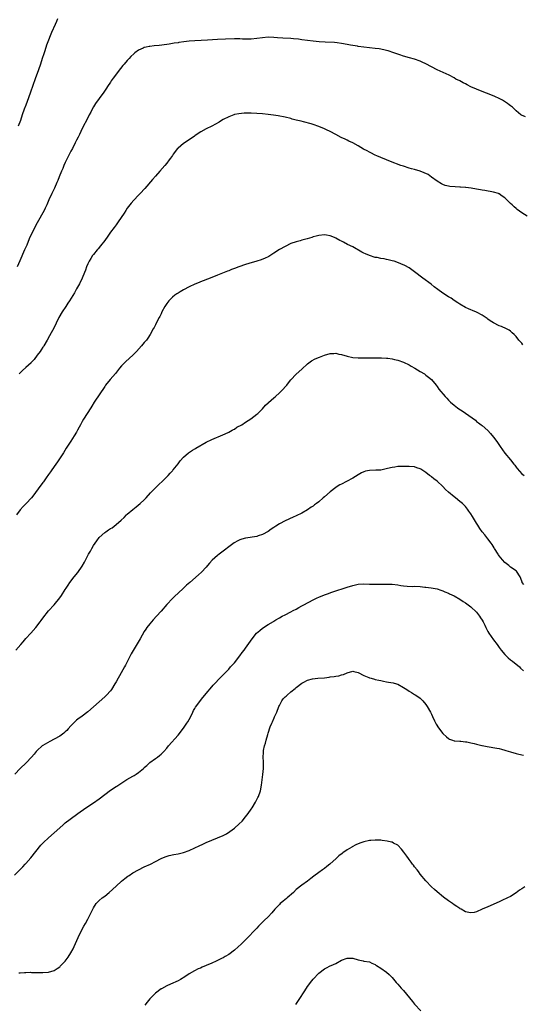
# Model space of a CAD drawing. Units: inches. Extents: x 2601000 to 2604000, y 1494000 to 1497000.
# Drawn here: x 2601499 to 2601677, y 1495189 to 1495539 of the extents above; entities that cross this region are included whole.
import ezdxf

# ---------------------------------------------------------------- set-up
doc = ezdxf.new("R2010")
doc.units = ezdxf.units.IN
doc.header["$MEASUREMENT"] = 0
doc.layers.add('LD26011494_10ft', color=254, linetype='Continuous')

msp = doc.modelspace()

# ---------------------------------------------------------------- linework, layer by layer
at = {"layer": 'LD26011494_10ft'}
for points, elevation in [([(2601512.23, 1495539), (2601511.87, 1495538.13), (2601511.37, 1495537), (2601510.14, 1495534.14), (2601509.63, 1495533), (2601509, 1495531.51), (2601508.3, 1495529.7), (2601507.67, 1495527.67), (2601507.34, 1495526.66), (2601506.84, 1495525), (2601506.2, 1495523), (2601505.5, 1495521), (2601504.3, 1495517.7), (2601502.69, 1495513), (2601501.97, 1495511), (2601501, 1495508.45), (2601500.42, 1495507), (2601499.71, 1495505), (2601499.06, 1495503), (2601498.32, 1495501)], 9600), ([(2601678.3, 1495504.3), (2601676.9, 1495504.9), (2601676.74, 1495505), (2601675, 1495506.39), (2601673.68, 1495507.68), (2601673, 1495508.2), (2601672.58, 1495508.58), (2601672, 1495509), (2601670.18, 1495510.18), (2601669, 1495510.8), (2601667.51, 1495511.51), (2601666.1, 1495512.1), (2601663, 1495513.25), (2601661, 1495514.04), (2601659, 1495514.94), (2601657.6, 1495515.6), (2601657, 1495515.92), (2601656.28, 1495516.28), (2601655.01, 1495517), (2601653.67, 1495517.67), (2601653, 1495518.05), (2601651.21, 1495519), (2601647, 1495520.98), (2601645, 1495521.96), (2601643, 1495523.04), (2601641.69, 1495523.69), (2601641, 1495524), (2601639, 1495524.71), (2601637.2, 1495525.2), (2601635, 1495525.84), (2601633.76, 1495526.24), (2601631.61, 1495527), (2601629.64, 1495527.64), (2601629, 1495527.8), (2601628.05, 1495528.05), (2601626.36, 1495528.37), (2601625, 1495528.55), (2601623, 1495528.79), (2601620.99, 1495528.99), (2601619, 1495529.23), (2601618.71, 1495529.29), (2601617, 1495529.56), (2601616.28, 1495529.72), (2601615, 1495529.97), (2601613, 1495530.34), (2601611.52, 1495530.48), (2601610.6, 1495530.6), (2601607.25, 1495530.75), (2601605.08, 1495530.92), (2601603, 1495531.13), (2601601, 1495531.38), (2601599, 1495531.65), (2601597.79, 1495531.79), (2601595.97, 1495531.97), (2601595, 1495532.04), (2601592.22, 1495532.22), (2601590.36, 1495532.36), (2601589, 1495532.48), (2601587, 1495532.54), (2601585, 1495532.35), (2601583, 1495532.03), (2601581, 1495531.84), (2601577.88, 1495531.88), (2601577, 1495531.92), (2601575.9, 1495531.9), (2601575, 1495531.9), (2601571.81, 1495531.81), (2601569, 1495531.68), (2601565.46, 1495531.46), (2601561, 1495531.25), (2601559, 1495531.12), (2601557.08, 1495530.92), (2601555.33, 1495530.67), (2601555, 1495530.59), (2601553.61, 1495530.39), (2601553, 1495530.25), (2601551.9, 1495530.1), (2601551, 1495529.95), (2601548.37, 1495529.63), (2601546.54, 1495529.46), (2601545, 1495529.28), (2601544.75, 1495529.25), (2601543.74, 1495529), (2601543, 1495528.84), (2601542.67, 1495528.67), (2601541, 1495527.94), (2601539.7, 1495527), (2601539.32, 1495526.68), (2601538.29, 1495525.71), (2601537.62, 1495525), (2601537, 1495524.3), (2601535.89, 1495523), (2601535.47, 1495522.53), (2601534.56, 1495521.44), (2601531.97, 1495518.03), (2601531.32, 1495517), (2601531, 1495516.54), (2601530.02, 1495515), (2601529.59, 1495514.41), (2601528.68, 1495513), (2601527, 1495510.74), (2601525.76, 1495509), (2601525, 1495507.8), (2601524.53, 1495507), (2601524.03, 1495505.97), (2601523.51, 1495505), (2601523, 1495503.96), (2601521, 1495500.08), (2601519.98, 1495498.02), (2601519.51, 1495497), (2601519, 1495495.99), (2601518.53, 1495495), (2601517.5, 1495493), (2601517, 1495492.06), (2601515, 1495488.02), (2601514.52, 1495487), (2601514.06, 1495485.94), (2601513.64, 1495485), (2601512.82, 1495483), (2601512.32, 1495481.68), (2601512.04, 1495481), (2601511.11, 1495478.89), (2601510.17, 1495477), (2601509.16, 1495474.84), (2601508.42, 1495473), (2601507.87, 1495471.87), (2601507.44, 1495471), (2601505, 1495466.69), (2601503.07, 1495462.93), (2601502.22, 1495461), (2601501.29, 1495458.71), (2601500.57, 1495457), (2601498.82, 1495453.18), (2601497.91, 1495451)], 9610), ([(2601678.89, 1495469), (2601677, 1495470.21), (2601675.38, 1495471.38), (2601675, 1495471.68), (2601674.3, 1495472.3), (2601673.6, 1495473), (2601673, 1495473.55), (2601671.54, 1495475), (2601671.25, 1495475.25), (2601671, 1495475.48), (2601670.12, 1495476.12), (2601669, 1495476.89), (2601668.92, 1495476.92), (2601668.71, 1495477), (2601667, 1495477.5), (2601663.89, 1495478.11), (2601663, 1495478.28), (2601662.37, 1495478.37), (2601661, 1495478.64), (2601659.06, 1495478.94), (2601657.15, 1495479.15), (2601657, 1495479.19), (2601655.31, 1495479.3), (2601655, 1495479.35), (2601653.39, 1495479.38), (2601651.53, 1495479.53), (2601651, 1495479.6), (2601649.89, 1495479.89), (2601649, 1495480.22), (2601648.48, 1495480.48), (2601647, 1495481.4), (2601645, 1495482.88), (2601643.74, 1495483.74), (2601642.43, 1495484.43), (2601640.96, 1495484.96), (2601639, 1495485.53), (2601637.84, 1495485.84), (2601637, 1495486.09), (2601635, 1495486.7), (2601634.08, 1495487), (2601630.45, 1495488.45), (2601629, 1495489), (2601627, 1495489.81), (2601625.59, 1495490.41), (2601625, 1495490.68), (2601623.48, 1495491.48), (2601623, 1495491.68), (2601622.16, 1495492.16), (2601620.84, 1495492.84), (2601619, 1495493.93), (2601617, 1495495.04), (2601615.67, 1495495.67), (2601615, 1495495.98), (2601614.28, 1495496.28), (2601612.92, 1495496.92), (2601611, 1495497.94), (2601609.03, 1495499.03), (2601607.69, 1495499.69), (2601607, 1495500.02), (2601605, 1495500.85), (2601603, 1495501.52), (2601602.25, 1495501.75), (2601599.5, 1495502.5), (2601598.69, 1495502.69), (2601597, 1495503.14), (2601595.49, 1495503.49), (2601595, 1495503.65), (2601593, 1495504.12), (2601590.58, 1495504.58), (2601588.86, 1495504.86), (2601587, 1495505.11), (2601585, 1495505.32), (2601583, 1495505.45), (2601581, 1495505.53), (2601580.46, 1495505.54), (2601578.48, 1495505.52), (2601576.63, 1495505.37), (2601575, 1495505.07), (2601574.78, 1495505), (2601573, 1495504.32), (2601571, 1495503.3), (2601570.49, 1495503), (2601569.59, 1495502.41), (2601568.35, 1495501.65), (2601567, 1495500.94), (2601565, 1495500), (2601563.05, 1495498.95), (2601561.86, 1495498.14), (2601561, 1495497.57), (2601560.68, 1495497.32), (2601557, 1495494.76), (2601556.06, 1495493.94), (2601555, 1495493.15), (2601554.85, 1495493), (2601553.3, 1495491), (2601553, 1495490.59), (2601552.37, 1495489.63), (2601551.92, 1495489), (2601551, 1495487.83), (2601550.32, 1495487), (2601548.58, 1495485), (2601547, 1495483.24), (2601545.96, 1495482.04), (2601543.22, 1495478.78), (2601541.54, 1495477), (2601541, 1495476.47), (2601539.3, 1495474.7), (2601538.36, 1495473.64), (2601537.87, 1495473), (2601537, 1495471.81), (2601536.44, 1495471), (2601535.89, 1495470.11), (2601533.81, 1495467), (2601533, 1495465.99), (2601532.3, 1495465), (2601531, 1495463.29), (2601530.06, 1495461.94), (2601529, 1495460.39), (2601527.54, 1495458.46), (2601526.63, 1495457.37), (2601526.3, 1495457), (2601525, 1495455.42), (2601524.68, 1495455), (2601524.02, 1495453.98), (2601523.46, 1495453), (2601523, 1495452.04), (2601522.56, 1495451), (2601522.13, 1495449.87), (2601521.82, 1495449), (2601521.01, 1495447), (2601520.04, 1495445), (2601519, 1495443.23), (2601518.21, 1495441.79), (2601516.48, 1495439), (2601515.93, 1495438.07), (2601515.15, 1495437), (2601513.86, 1495435), (2601512.73, 1495433), (2601511.74, 1495431), (2601511, 1495429.54), (2601509.43, 1495426.57), (2601508.57, 1495425), (2601507.37, 1495423), (2601507.22, 1495422.78), (2601507, 1495422.47), (2601506.43, 1495421.57), (2601506.04, 1495421), (2601505, 1495419.62), (2601503.91, 1495418.09), (2601503, 1495417.17), (2601502.85, 1495417), (2601501, 1495415.28), (2601499.83, 1495414.17), (2601499, 1495413.43), (2601498.62, 1495413)], 9620), ([(2601677.39, 1495423.39), (2601677, 1495423.9), (2601676.47, 1495424.47), (2601676.03, 1495425), (2601675, 1495426.33), (2601674.3, 1495427), (2601673.62, 1495427.62), (2601673, 1495428.15), (2601672.51, 1495428.51), (2601671.56, 1495429), (2601669.83, 1495429.83), (2601669, 1495430.12), (2601667, 1495431.1), (2601665.84, 1495431.84), (2601665, 1495432.43), (2601664.69, 1495432.69), (2601663, 1495433.88), (2601661.24, 1495434.76), (2601661, 1495434.9), (2601659.54, 1495435.54), (2601659, 1495435.71), (2601658.14, 1495436.14), (2601657, 1495436.59), (2601655, 1495437.72), (2601654.27, 1495438.27), (2601653, 1495439.1), (2601651.91, 1495439.91), (2601651, 1495440.42), (2601649, 1495441.71), (2601647.18, 1495443), (2601645.97, 1495443.97), (2601644.83, 1495444.83), (2601641.86, 1495447), (2601639, 1495449.29), (2601637, 1495450.7), (2601635.5, 1495451.5), (2601634.12, 1495452.12), (2601632.68, 1495452.68), (2601631.73, 1495453), (2601631, 1495453.21), (2601629.55, 1495453.55), (2601629, 1495453.66), (2601628.19, 1495453.81), (2601627, 1495453.99), (2601625.72, 1495454.28), (2601625, 1495454.38), (2601623.01, 1495455.01), (2601621.6, 1495455.6), (2601621, 1495455.92), (2601620.27, 1495456.27), (2601617, 1495458.09), (2601615.17, 1495459), (2601613.73, 1495459.73), (2601613, 1495460.13), (2601612.4, 1495460.4), (2601611, 1495461.21), (2601610.59, 1495461.41), (2601609, 1495462.08), (2601607.69, 1495462.31), (2601607, 1495462.38), (2601605, 1495462.16), (2601604.09, 1495461.91), (2601603, 1495461.65), (2601602.52, 1495461.48), (2601600.85, 1495461), (2601599, 1495460.48), (2601598.31, 1495460.31), (2601597, 1495459.95), (2601595, 1495459.25), (2601593, 1495458.29), (2601591, 1495457.13), (2601589, 1495455.84), (2601587.26, 1495454.74), (2601587, 1495454.61), (2601585.94, 1495454.06), (2601584.5, 1495453.5), (2601583, 1495453.02), (2601580.19, 1495452.19), (2601579, 1495451.82), (2601576.55, 1495451), (2601575, 1495450.39), (2601573.97, 1495450.03), (2601573, 1495449.63), (2601572.53, 1495449.47), (2601571.33, 1495449), (2601569, 1495448.02), (2601567, 1495447.21), (2601563.93, 1495446.07), (2601563, 1495445.74), (2601562.48, 1495445.52), (2601561, 1495444.93), (2601559, 1495443.96), (2601557, 1495442.88), (2601555.82, 1495442.18), (2601555, 1495441.73), (2601554.56, 1495441.44), (2601553.91, 1495441), (2601553, 1495440.3), (2601551.74, 1495439), (2601551, 1495438.04), (2601550.32, 1495437), (2601549.28, 1495435), (2601549, 1495434.4), (2601548.57, 1495433.43), (2601548.35, 1495433), (2601547.3, 1495431), (2601547, 1495430.47), (2601546.5, 1495429.5), (2601546.24, 1495429), (2601545.1, 1495427), (2601544.29, 1495425.71), (2601543.76, 1495425), (2601543, 1495424.12), (2601542.07, 1495423), (2601540.26, 1495421), (2601539, 1495419.71), (2601536.53, 1495417.47), (2601536.06, 1495417), (2601535, 1495415.91), (2601534.23, 1495415), (2601532.8, 1495413.2), (2601530.94, 1495411), (2601529.32, 1495409), (2601529, 1495408.56), (2601525.26, 1495403), (2601524.43, 1495401.57), (2601524.05, 1495401), (2601522.81, 1495399), (2601521.51, 1495397), (2601521, 1495396.17), (2601520.34, 1495395), (2601519.88, 1495394.12), (2601519.35, 1495393), (2601519, 1495392.34), (2601518.2, 1495391), (2601516.9, 1495389.1), (2601515.33, 1495386.67), (2601514.3, 1495385), (2601512.18, 1495381.82), (2601511.58, 1495381), (2601510.16, 1495379), (2601509.71, 1495378.29), (2601509, 1495377.35), (2601508.16, 1495376.16), (2601507.23, 1495374.77), (2601507, 1495374.47), (2601506.41, 1495373.59), (2601505.94, 1495373), (2601503.85, 1495370.15), (2601502.95, 1495369), (2601501.12, 1495367), (2601500.07, 1495365.93), (2601499, 1495364.8), (2601497.65, 1495363)], 9630), ([(2601497.45, 1495315), (2601499.16, 1495317), (2601500.04, 1495317.96), (2601501, 1495319.07), (2601502.73, 1495321), (2601504.48, 1495323), (2601506.09, 1495325), (2601506.45, 1495325.55), (2601507, 1495326.32), (2601509, 1495328.9), (2601511, 1495331.07), (2601513, 1495333.55), (2601513.6, 1495334.4), (2601515, 1495336.55), (2601515.27, 1495337), (2601515.98, 1495338.02), (2601516.6, 1495339), (2601518.15, 1495341), (2601519.43, 1495342.57), (2601521, 1495344.83), (2601521.83, 1495346.17), (2601523.27, 1495349), (2601523.91, 1495350.09), (2601524.37, 1495351), (2601525, 1495352.08), (2601525.57, 1495353), (2601526.21, 1495353.79), (2601527.01, 1495355), (2601529, 1495356.74), (2601529.38, 1495357), (2601530.38, 1495357.62), (2601531, 1495358.1), (2601531.58, 1495358.42), (2601533, 1495359.51), (2601534.87, 1495361.13), (2601535.9, 1495362.1), (2601536.75, 1495363), (2601537, 1495363.24), (2601539, 1495364.95), (2601540.19, 1495365.81), (2601541.61, 1495367), (2601543, 1495368.31), (2601543.66, 1495369), (2601545.25, 1495370.75), (2601547, 1495372.57), (2601548.22, 1495373.78), (2601549.51, 1495375), (2601551.52, 1495377), (2601552.19, 1495377.81), (2601553, 1495378.63), (2601553.16, 1495378.84), (2601553.33, 1495379), (2601555, 1495381.08), (2601555.78, 1495382.22), (2601557, 1495383.45), (2601558.77, 1495385), (2601560.09, 1495385.91), (2601561, 1495386.4), (2601561.37, 1495386.63), (2601565, 1495388.75), (2601567, 1495389.74), (2601567.88, 1495390.12), (2601570.05, 1495391), (2601571.77, 1495391.77), (2601573, 1495392.36), (2601574.19, 1495393), (2601574.69, 1495393.3), (2601575, 1495393.46), (2601575.94, 1495394.06), (2601577.62, 1495395), (2601579, 1495395.87), (2601580.89, 1495397.11), (2601583, 1495398.68), (2601583.36, 1495399), (2601585, 1495400.62), (2601586.11, 1495401.89), (2601587, 1495402.72), (2601587.13, 1495402.87), (2601589, 1495404.5), (2601589.59, 1495405), (2601591, 1495406.29), (2601591.35, 1495406.65), (2601591.76, 1495407), (2601593.58, 1495409), (2601594.17, 1495409.83), (2601595.08, 1495410.92), (2601597, 1495412.96), (2601599, 1495414.76), (2601601, 1495416.61), (2601601.48, 1495417), (2601602.36, 1495417.64), (2601603.64, 1495418.36), (2601605.19, 1495419), (2601607, 1495419.68), (2601609, 1495420.27), (2601610.29, 1495420.29), (2601611, 1495420.33), (2601612.05, 1495420.05), (2601613, 1495419.86), (2601615, 1495419.28), (2601617, 1495418.87), (2601619, 1495418.72), (2601621, 1495418.73), (2601623.23, 1495418.77), (2601625.23, 1495418.77), (2601627.28, 1495418.72), (2601629, 1495418.61), (2601629.44, 1495418.56), (2601631, 1495418.34), (2601631.86, 1495418.14), (2601633, 1495417.87), (2601635, 1495417.16), (2601637, 1495416.24), (2601637.82, 1495415.82), (2601639.1, 1495415.1), (2601641, 1495413.93), (2601642.47, 1495413), (2601643, 1495412.6), (2601643.9, 1495411.9), (2601645, 1495410.98), (2601646.66, 1495409), (2601647, 1495408.53), (2601647.63, 1495407.63), (2601649.79, 1495405), (2601650.37, 1495404.37), (2601651, 1495403.75), (2601651.36, 1495403.36), (2601651.74, 1495403), (2601653, 1495401.95), (2601654.24, 1495401), (2601654.68, 1495400.68), (2601655.89, 1495399.89), (2601657.07, 1495399.07), (2601660.55, 1495396.55), (2601661, 1495396.18), (2601661.71, 1495395.71), (2601662.63, 1495395), (2601663, 1495394.7), (2601664.96, 1495392.96), (2601665.9, 1495391.9), (2601667, 1495390.61), (2601668.17, 1495389), (2601669.3, 1495387.3), (2601671, 1495384.9), (2601673, 1495382.53), (2601674.24, 1495381), (2601674.57, 1495380.57), (2601675, 1495379.96), (2601675.41, 1495379.41), (2601677, 1495377.61), (2601677.84, 1495377)], 9640), ([(2601677.78, 1495338.22), (2601677.18, 1495339), (2601677.12, 1495339.12), (2601677, 1495339.49), (2601676.41, 1495341), (2601675.17, 1495343), (2601675, 1495343.14), (2601673, 1495344.44), (2601672.38, 1495345), (2601671, 1495346.1), (2601670.18, 1495347), (2601669, 1495348.45), (2601668.77, 1495348.77), (2601668.59, 1495349), (2601667.37, 1495351), (2601667.24, 1495351.24), (2601666.49, 1495352.49), (2601666.13, 1495353), (2601665, 1495354.5), (2601663.86, 1495355.86), (2601662.98, 1495356.98), (2601662.14, 1495358.14), (2601661.37, 1495359.37), (2601661, 1495360.02), (2601660.62, 1495360.62), (2601659.57, 1495362.43), (2601659, 1495363.34), (2601658.28, 1495364.28), (2601657.78, 1495365), (2601657, 1495365.91), (2601655.93, 1495367), (2601655, 1495367.75), (2601653.49, 1495369), (2601653, 1495369.36), (2601651.02, 1495371), (2601649.99, 1495371.99), (2601649, 1495373.02), (2601647, 1495374.91), (2601645.82, 1495375.82), (2601645, 1495376.49), (2601644.7, 1495376.7), (2601644.33, 1495377), (2601643, 1495378), (2601641.19, 1495379.19), (2601641, 1495379.33), (2601639.73, 1495379.73), (2601639, 1495379.99), (2601637, 1495380.11), (2601636.11, 1495380.11), (2601635, 1495380.13), (2601634.1, 1495380.1), (2601633, 1495380.1), (2601631.94, 1495379.94), (2601631, 1495379.84), (2601629.42, 1495379.42), (2601627, 1495378.91), (2601625.18, 1495378.82), (2601623, 1495378.76), (2601621.52, 1495378.48), (2601621, 1495378.3), (2601620.09, 1495377.91), (2601619, 1495377.21), (2601617, 1495375.99), (2601614.85, 1495374.85), (2601613, 1495373.94), (2601612.4, 1495373.6), (2601611.52, 1495373), (2601611, 1495372.69), (2601609, 1495371.2), (2601607, 1495369.43), (2601606.55, 1495369), (2601605, 1495367.66), (2601604.17, 1495367), (2601603.5, 1495366.5), (2601603, 1495366.12), (2601602.31, 1495365.69), (2601601, 1495364.75), (2601599, 1495363.58), (2601597, 1495362.62), (2601595.84, 1495362.16), (2601593, 1495360.82), (2601591, 1495359.75), (2601589.76, 1495359), (2601589, 1495358.51), (2601588.05, 1495357.95), (2601587, 1495357.12), (2601585, 1495355.97), (2601583.5, 1495355.5), (2601583, 1495355.32), (2601579, 1495354.7), (2601577.66, 1495354.34), (2601577, 1495354.13), (2601576.19, 1495353.81), (2601574.89, 1495353.11), (2601573, 1495351.68), (2601571.52, 1495350.48), (2601569.61, 1495349), (2601569, 1495348.57), (2601567.13, 1495346.87), (2601566.17, 1495345.83), (2601565.48, 1495345), (2601565, 1495344.46), (2601563.33, 1495342.67), (2601562.28, 1495341.72), (2601559.16, 1495339), (2601558.02, 1495337.98), (2601557, 1495337), (2601555, 1495335.19), (2601553.86, 1495334.14), (2601553, 1495333.31), (2601551, 1495331.12), (2601549, 1495328.85), (2601547.31, 1495327), (2601546.24, 1495325.76), (2601545.55, 1495325), (2601545, 1495324.33), (2601543.98, 1495323), (2601543.57, 1495322.43), (2601543, 1495321.55), (2601541.56, 1495319), (2601539.1, 1495314.9), (2601538.39, 1495313.61), (2601537.05, 1495311.05), (2601536.35, 1495309.65), (2601535.96, 1495309), (2601534.19, 1495305.81), (2601533.71, 1495305), (2601533, 1495303.68), (2601532.61, 1495303), (2601531.37, 1495301), (2601531, 1495300.52), (2601529.63, 1495299), (2601529, 1495298.41), (2601527, 1495296.68), (2601523, 1495293.02), (2601521, 1495291.54), (2601519.49, 1495290.51), (2601519, 1495290.12), (2601517.85, 1495289), (2601517, 1495288.13), (2601515.97, 1495287), (2601515.5, 1495286.5), (2601515, 1495286.01), (2601514.46, 1495285.54), (2601513, 1495284.49), (2601511, 1495283.33), (2601509.45, 1495282.55), (2601507, 1495281.14), (2601506.82, 1495281), (2601505, 1495279.4), (2601504.68, 1495279), (2601503.9, 1495278.1), (2601502.96, 1495277), (2601501.15, 1495275), (2601499, 1495272.91), (2601497.06, 1495270.94)], 9650), ([(2601497, 1495235.12), (2601498.82, 1495237), (2601499.91, 1495238.09), (2601500.71, 1495239), (2601501, 1495239.29), (2601502.73, 1495241.27), (2601506.29, 1495245.71), (2601507, 1495246.44), (2601507.26, 1495246.74), (2601509, 1495248.36), (2601513, 1495251.93), (2601514.23, 1495253), (2601515, 1495253.64), (2601516.74, 1495255), (2601519.48, 1495257), (2601522.3, 1495259), (2601525, 1495260.81), (2601527, 1495262.25), (2601529, 1495263.79), (2601531, 1495265.28), (2601533, 1495266.58), (2601533.27, 1495266.73), (2601536.84, 1495269), (2601539, 1495270.27), (2601539.47, 1495270.53), (2601540.18, 1495271), (2601541, 1495271.59), (2601542.72, 1495273), (2601542.87, 1495273.13), (2601543, 1495273.28), (2601543.94, 1495274.06), (2601545, 1495275.05), (2601547, 1495276.46), (2601547.71, 1495277), (2601548.46, 1495277.54), (2601549, 1495278.06), (2601549.93, 1495279), (2601551, 1495280.18), (2601551.67, 1495281), (2601555, 1495284.77), (2601557, 1495287.23), (2601558.19, 1495289), (2601558.51, 1495289.49), (2601559, 1495290.34), (2601559.64, 1495291.64), (2601560.28, 1495293), (2601560.5, 1495293.5), (2601561, 1495294.31), (2601561.24, 1495294.76), (2601562.71, 1495296.71), (2601562.95, 1495297.05), (2601563.79, 1495298.21), (2601564.55, 1495299), (2601565, 1495299.56), (2601567, 1495301.93), (2601567.48, 1495302.52), (2601567.95, 1495303), (2601569.82, 1495305), (2601571, 1495306.17), (2601571.8, 1495307), (2601573, 1495308.2), (2601573.69, 1495309), (2601575, 1495310.44), (2601577, 1495312.99), (2601577.81, 1495314.19), (2601578.46, 1495315), (2601579, 1495315.73), (2601581.3, 1495319), (2601582.89, 1495321), (2601584.02, 1495321.98), (2601585, 1495322.79), (2601587, 1495324.04), (2601588.85, 1495325.15), (2601589, 1495325.26), (2601589.68, 1495325.68), (2601591, 1495326.44), (2601592.03, 1495327), (2601593, 1495327.5), (2601595, 1495328.51), (2601595.9, 1495329), (2601597, 1495329.55), (2601597.93, 1495330.07), (2601599, 1495330.64), (2601599.63, 1495331), (2601603, 1495332.8), (2601604.44, 1495333.56), (2601605, 1495333.83), (2601607, 1495334.66), (2601608.04, 1495335), (2601609.55, 1495335.55), (2601611, 1495336), (2601614.01, 1495337), (2601615, 1495337.34), (2601617, 1495337.96), (2601619, 1495338.35), (2601621, 1495338.46), (2601623, 1495338.4), (2601625, 1495338.37), (2601625.63, 1495338.37), (2601629, 1495338.44), (2601631, 1495338.35), (2601633, 1495338.12), (2601634.04, 1495337.96), (2601635, 1495337.84), (2601636.29, 1495337.71), (2601638.39, 1495337.61), (2601639, 1495337.62), (2601641, 1495337.52), (2601642.63, 1495337.37), (2601643, 1495337.32), (2601644.89, 1495337.11), (2601647, 1495336.74), (2601648.27, 1495336.27), (2601649, 1495336.07), (2601649.68, 1495335.68), (2601651, 1495335.18), (2601651.33, 1495335), (2601653, 1495334.25), (2601655, 1495333.08), (2601656.21, 1495332.21), (2601657, 1495331.72), (2601658.01, 1495331), (2601659, 1495330.33), (2601661, 1495328.46), (2601662.07, 1495327), (2601662.43, 1495326.43), (2601663, 1495325.62), (2601663.37, 1495325), (2601663.87, 1495323.87), (2601664.29, 1495323), (2601665, 1495321.6), (2601665.33, 1495321), (2601667, 1495318.66), (2601668.31, 1495317), (2601669, 1495315.9), (2601669.76, 1495315), (2601671, 1495313.38), (2601671.43, 1495313), (2601672.24, 1495312.24), (2601673, 1495311.58), (2601673.77, 1495311), (2601676.17, 1495309), (2601676.6, 1495308.6), (2601677.67, 1495307.67)], 9660), ([(2601498.49, 1495200.49), (2601499, 1495200.47), (2601500.56, 1495200.56), (2601501, 1495200.55), (2601502.62, 1495200.62), (2601503, 1495200.6), (2601504.61, 1495200.61), (2601505, 1495200.59), (2601507, 1495200.57), (2601509, 1495200.7), (2601511, 1495201.25), (2601512.08, 1495201.92), (2601513, 1495202.59), (2601513.22, 1495202.78), (2601515, 1495204.63), (2601516.06, 1495205.94), (2601517, 1495207.5), (2601517.76, 1495209), (2601518.16, 1495209.84), (2601519.53, 1495213), (2601520.5, 1495215), (2601521.6, 1495217), (2601522.11, 1495217.89), (2601523, 1495219.52), (2601524.19, 1495221.81), (2601524.73, 1495223), (2601525, 1495223.5), (2601525.98, 1495225), (2601526.45, 1495225.55), (2601527, 1495226.09), (2601528.11, 1495227), (2601529, 1495227.68), (2601530.62, 1495229), (2601533, 1495231.16), (2601535, 1495232.95), (2601536.1, 1495233.9), (2601537.24, 1495234.76), (2601537.63, 1495235), (2601539, 1495235.94), (2601541, 1495237.03), (2601543, 1495238), (2601545.18, 1495239), (2601547, 1495239.92), (2601549, 1495240.96), (2601550.42, 1495241.58), (2601551.92, 1495242.08), (2601553.56, 1495242.44), (2601555, 1495242.7), (2601557, 1495243.18), (2601559, 1495243.9), (2601561, 1495244.79), (2601562.49, 1495245.51), (2601563.86, 1495246.14), (2601565, 1495246.72), (2601567, 1495247.58), (2601569, 1495248.32), (2601571, 1495249.19), (2601572.17, 1495249.83), (2601573.41, 1495250.59), (2601575, 1495251.77), (2601576.72, 1495253.28), (2601577.72, 1495254.28), (2601579, 1495255.76), (2601579.95, 1495257), (2601581, 1495258.47), (2601581.36, 1495259), (2601582.56, 1495261), (2601583.38, 1495262.62), (2601583.55, 1495263), (2601584.27, 1495265), (2601584.68, 1495267), (2601584.89, 1495268.89), (2601585.14, 1495270.86), (2601585.36, 1495273), (2601585.36, 1495274.64), (2601585.34, 1495275), (2601585.31, 1495275.31), (2601585.23, 1495277), (2601585.33, 1495278.67), (2601585.32, 1495279), (2601585.38, 1495279.38), (2601585.71, 1495281), (2601586, 1495282), (2601586.24, 1495283), (2601586.83, 1495285), (2601587, 1495285.55), (2601587.77, 1495287.77), (2601588.27, 1495289), (2601588.53, 1495289.47), (2601589.18, 1495291), (2601589.28, 1495291.28), (2601590.04, 1495293), (2601590.82, 1495295), (2601591, 1495295.37), (2601591.91, 1495297), (2601592.35, 1495297.65), (2601593, 1495298.4), (2601593.34, 1495298.66), (2601593.69, 1495299), (2601595, 1495300.14), (2601596.61, 1495301.39), (2601597, 1495301.75), (2601599, 1495303.3), (2601599.66, 1495303.66), (2601601, 1495304.29), (2601602.78, 1495304.78), (2601604.67, 1495305), (2601607, 1495305.2), (2601608.62, 1495305.38), (2601609, 1495305.44), (2601610.41, 1495305.59), (2601611, 1495305.73), (2601612.13, 1495305.87), (2601613, 1495306.15), (2601613.69, 1495306.31), (2601615, 1495306.94), (2601617, 1495307.51), (2601617.37, 1495307.37), (2601619, 1495307.02), (2601621, 1495305.97), (2601622.72, 1495305.28), (2601623, 1495305.15), (2601623.51, 1495305), (2601624.69, 1495304.69), (2601625, 1495304.59), (2601626.33, 1495304.33), (2601627, 1495304.14), (2601627.98, 1495303.98), (2601629, 1495303.76), (2601629.66, 1495303.66), (2601631.33, 1495303.33), (2601632.58, 1495303), (2601633, 1495302.85), (2601635, 1495301.75), (2601636.24, 1495301), (2601637, 1495300.45), (2601637.89, 1495299.89), (2601639, 1495299.28), (2601639.44, 1495299), (2601641, 1495297.91), (2601641.86, 1495297), (2601643, 1495295.73), (2601643.49, 1495295), (2601644.64, 1495293), (2601645, 1495292.23), (2601645.36, 1495291.36), (2601646.08, 1495289.92), (2601646.66, 1495288.66), (2601647.45, 1495287.44), (2601649, 1495285.39), (2601650.26, 1495284.26), (2601651, 1495283.63), (2601651.43, 1495283.43), (2601652.45, 1495283), (2601653, 1495282.78), (2601653.22, 1495282.78), (2601655, 1495282.61), (2601655.37, 1495282.63), (2601657, 1495282.46), (2601657.57, 1495282.43), (2601659, 1495282.08), (2601660.14, 1495281.86), (2601661, 1495281.58), (2601662.82, 1495281.18), (2601663, 1495281.13), (2601664.77, 1495280.77), (2601668.2, 1495280.2), (2601669, 1495280.01), (2601669.84, 1495279.84), (2601671, 1495279.47), (2601671.37, 1495279.37), (2601673, 1495278.82), (2601675, 1495278.24), (2601675.95, 1495278.05), (2601677.64, 1495277.64)], 9670), ([(2601678.16, 1495231), (2601677, 1495230.29), (2601676.26, 1495229.74), (2601675, 1495228.86), (2601673, 1495227.57), (2601671.91, 1495227), (2601669.93, 1495226.07), (2601669, 1495225.69), (2601665, 1495223.83), (2601663, 1495223), (2601661, 1495222.12), (2601660.12, 1495221.88), (2601659, 1495221.69), (2601658.18, 1495221.82), (2601657, 1495222.12), (2601655.55, 1495223), (2601655.19, 1495223.19), (2601655, 1495223.26), (2601653.98, 1495223.98), (2601653, 1495224.58), (2601652.39, 1495225), (2601651, 1495226), (2601649.29, 1495227.29), (2601647, 1495229.14), (2601646.01, 1495230.01), (2601645, 1495230.93), (2601643, 1495233.05), (2601641, 1495235.47), (2601640.38, 1495236.38), (2601639.85, 1495237), (2601639, 1495238.07), (2601638.62, 1495238.62), (2601638.28, 1495239), (2601637.77, 1495239.77), (2601637, 1495240.68), (2601636.76, 1495241), (2601636.18, 1495241.82), (2601635.22, 1495243.22), (2601634.37, 1495244.37), (2601633, 1495245.76), (2601631.51, 1495246.49), (2601631, 1495246.78), (2601630.84, 1495246.84), (2601629.21, 1495247.21), (2601627.45, 1495247.45), (2601627, 1495247.5), (2601625, 1495247.55), (2601623.39, 1495247.39), (2601623, 1495247.36), (2601621, 1495246.91), (2601619.58, 1495246.42), (2601618.17, 1495245.83), (2601616.87, 1495245.13), (2601616.67, 1495245), (2601615, 1495244.05), (2601613.56, 1495243), (2601613.22, 1495242.78), (2601612.09, 1495241.91), (2601611.19, 1495241), (2601608.92, 1495239), (2601607.81, 1495238.19), (2601607, 1495237.52), (2601606.3, 1495237), (2601605, 1495236.09), (2601603.24, 1495234.76), (2601602.14, 1495233.86), (2601601.02, 1495233), (2601599, 1495231.59), (2601597, 1495229.98), (2601595.97, 1495229), (2601593.69, 1495227), (2601593.34, 1495226.66), (2601593, 1495226.43), (2601592.23, 1495225.77), (2601591.29, 1495225), (2601591, 1495224.72), (2601589.39, 1495223), (2601588.28, 1495221.72), (2601587, 1495220.36), (2601585.58, 1495219), (2601585, 1495218.37), (2601583.61, 1495217), (2601583, 1495216.29), (2601581.7, 1495215), (2601580.4, 1495213.6), (2601579.77, 1495213), (2601577.39, 1495210.61), (2601576.31, 1495209.69), (2601575, 1495208.52), (2601573, 1495206.93), (2601571.78, 1495206.22), (2601571, 1495205.72), (2601570.48, 1495205.52), (2601568.6, 1495204.6), (2601567, 1495203.91), (2601565, 1495202.98), (2601563.57, 1495202.43), (2601563, 1495202.12), (2601562.18, 1495201.82), (2601560.83, 1495201.17), (2601559, 1495200.1), (2601557.42, 1495199), (2601555.91, 1495198.09), (2601555, 1495197.61), (2601552.38, 1495196.38), (2601551, 1495195.77), (2601549.19, 1495194.81), (2601549, 1495194.7), (2601547, 1495193.24), (2601545, 1495191.26), (2601544.01, 1495189.99), (2601543.18, 1495189)], 9680), ([(2601596.82, 1495189.18), (2601597.96, 1495191), (2601599.98, 1495194.02), (2601601, 1495195.59), (2601602.46, 1495197.54), (2601603, 1495198.2), (2601605, 1495200.31), (2601607, 1495201.88), (2601607.76, 1495202.24), (2601609, 1495202.86), (2601609.35, 1495203), (2601611, 1495203.78), (2601613, 1495204.89), (2601615, 1495205.68), (2601616.4, 1495205.6), (2601617, 1495205.67), (2601618.98, 1495205.02), (2601620.68, 1495204.68), (2601621, 1495204.6), (2601623, 1495204.28), (2601623.83, 1495203.83), (2601625, 1495203.34), (2601625.17, 1495203.17), (2601625.43, 1495203), (2601627, 1495202.13), (2601629, 1495200.7), (2601629.9, 1495199.9), (2601631, 1495198.82), (2601632.48, 1495197), (2601632.72, 1495196.72), (2601633, 1495196.46), (2601633.65, 1495195.65), (2601634.2, 1495195), (2601635, 1495194.16), (2601638.23, 1495190.23), (2601639, 1495189.33), (2601641.19, 1495187)], 9690)]:
    msp.add_lwpolyline(points, dxfattribs=dict(at, elevation=elevation))

doc.saveas('drawing.dxf')
